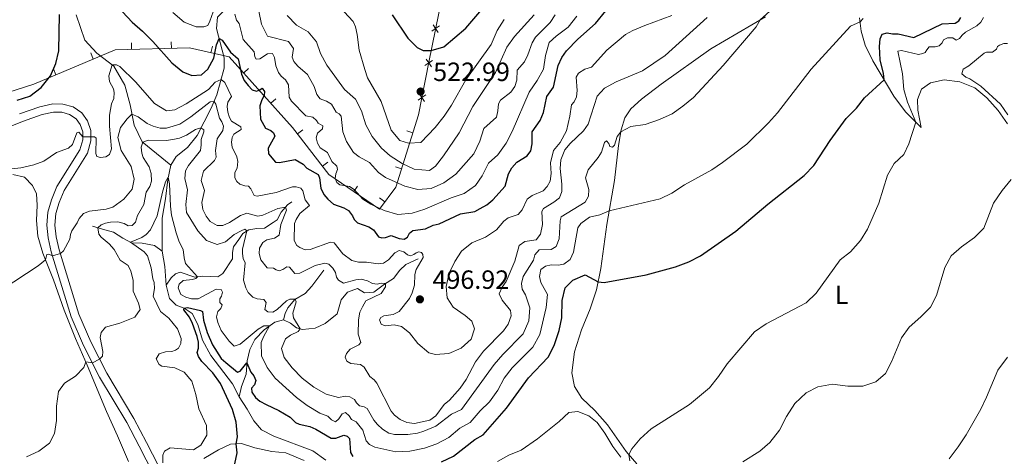
# Model space of a CAD drawing. Units: metres. Extents: x 628215 to 635157, y 4711109 to 4715866.
# Drawn here: x 631069 to 631443, y 4714093 to 4714259 of the extents above; entities that cross this region are included whole.
import ezdxf
from ezdxf.enums import TextEntityAlignment as Align

# ---------------------------------------------------------------- set-up
doc = ezdxf.new("R2010")
doc.units = ezdxf.units.M
doc.header["$MEASUREMENT"] = 0
doc.linetypes.add('DGN Style 3', pattern=[118.30546, 84.5039, -33.80156])
for name, color, linetype, lineweight in [('Level 11', 7, 'Continuous', 0), ('Level 20', 7, 'Continuous', 0), ('Level 21', 7, 'Continuous', 0), ('Level 36', 7, 'Continuous', 0), ('Level 37', 7, 'Continuous', 0), ('Level 4', 7, 'Continuous', 0), ('Level 41', 7, 'Continuous', 0), ('Level 5', 7, 'Continuous', 0), ('Nivel 7', 7, 'Continuous', 0)]:
    doc.layers.add(name, color=color, linetype=linetype, lineweight=lineweight)
doc.styles.add('Style-arial', font='arial.shx', dxfattribs={"bigfont": 'arialbig.shx'})
doc.styles.add('Style-Arial Narrow', font='txt')

# ---------------------------------------------------------------- blocks, each defined once
blk = doc.blocks.new('5PATER')
at = {"layer": 'Nivel 7', "linetype": 'Continuous', "lineweight": 0}
h = blk.add_hatch(color=51, dxfattribs=at)
edge = h.paths.add_edge_path()
edge.add_ellipse((0, 0), major_axis=(-1.1, -1.11), ratio=0.999422, start_angle=0, end_angle=360)

msp = doc.modelspace()

# ---------------------------------------------------------------- linework, layer by layer
at = {"layer": 'Level 11', "color": 142, "linetype": 'DGN Style 3', "lineweight": 13, "extrusion": (1.81311e-05, -0.070149, 0.997537), "elevation": -330207.8, "flags": 128}
msp.add_lwpolyline([(632342.64, 4702415.52), (632342.23, 4702422.65), (632341.13, 4702428.49)], dxfattribs=at)
at = {"layer": 'Level 11', "color": 142, "linetype": 'DGN Style 3', "lineweight": 13}
for points in [[(631126, 4714203.81, 480.1), (631128.11, 4714207.06, 480.25), (631132.35, 4714210.58, 481.57), (631135.99, 4714215.06, 483.59), (631141.39, 4714225.51, 488.7), (631143.56, 4714230.52, 491.37), (631146.26, 4714240.71, 497.71), (631146.29, 4714244.54, 498.3), (631143.44, 4714255.68, 500.88), (631143.76, 4714260.05, 501.74), (631147.42, 4714263.77, 503.79), (631152.41, 4714267.26, 506.02), (631159.06, 4714274.16, 509.9), (631161.38, 4714276.05, 512.04)], [(631126, 4714203.81, 480.1), (631115.14, 4714212.7, 485.09), (631112.04, 4714218.99, 488.2), (631110.64, 4714226.77, 491.49), (631108.5, 4714234.2, 493.66), (631104.39, 4714241.42, 494.84), (631097.97, 4714246.39, 496.31), (631093.38, 4714251.25, 497.6), (631090.03, 4714260.87, 499.12)], [(631122.7, 4714171.2, 477.28), (631122.69, 4714183.65, 479.01), (631123.95, 4714191.05, 479.69), (631124.84, 4714198.41, 479.98), (631126, 4714203.81, 480.1)], [(631124.22, 4714158.26, 476.37), (631126.14, 4714160.95, 476.66), (631127.82, 4714162.59, 476.96), (631129.55, 4714163.14, 477.54), (631135.13, 4714161.3, 479.8), (631138.2, 4714161.66, 480.42), (631140.93, 4714161.54, 481.16), (631143.91, 4714161.35, 481.45), (631145.84, 4714162.6, 481.74), (631149.53, 4714168.23, 482.54), (631149.47, 4714170.6, 482.71), (631149.86, 4714172.82, 483.33), (631151.9, 4714175.6, 483.59), (631153.39, 4714177.9, 484.41), (631155.72, 4714179.3, 485.29), (631158.74, 4714179.75, 485.56), (631161.63, 4714179.94, 486.26), (631164.95, 4714182.08, 486.59), (631166.46, 4714183.09, 487.47), (631167.99, 4714185.94, 488.76), (631170.34, 4714188.72, 490.52), (631171.97, 4714189.83, 491.7)], [(631122.7, 4714171.2, 477.28), (631119.8, 4714173.24, 477.81), (631115.16, 4714174.2, 478.95), (631111.07, 4714174.32, 479.89), (631107.8, 4714176.06, 480.89), (631104.29, 4714178.37, 482.36), (631100.11, 4714179.48, 484), (631096.24, 4714180.66, 486.15)], [(631168.82, 4714145.03, 481.72), (631171.54, 4714143.74, 482.72), (631173.78, 4714141.96, 484.21), (631176.06, 4714141.41, 485.45), (631180.86, 4714141.84, 486.42), (631184.66, 4714143.64, 487.09), (631189.28, 4714147.34, 487.56), (631190.75, 4714152.65, 487.82), (631193.17, 4714155.5, 488.12), (631197, 4714156.95, 488.59), (631199.68, 4714155.26, 488.91), (631203.13, 4714155.57, 489.23), (631207.21, 4714158.64, 489.97), (631210.63, 4714160.72, 490.2), (631213.05, 4714163.98, 491), (631215.29, 4714166.03, 491.58), (631220.07, 4714168.27, 493.73)], [(631168.82, 4714145.03, 481.72), (631169.42, 4714147.44, 482.87), (631170.52, 4714149.59, 483.92), (631173.12, 4714152.78, 484.98), (631177.07, 4714155.05, 485.77), (631179.56, 4714157.79, 486.18), (631184.13, 4714163.93, 488.77)], [(631152.04, 4714115.82, 472.94), (631149.44, 4714120.68, 473.32), (631141.22, 4714131.48, 473.7), (631138.02, 4714137.32, 474.02), (631136.24, 4714143.26, 474.26), (631134.16, 4714147.44, 474.55), (631131.16, 4714149.42, 474.99), (631128, 4714150.66, 475.52), (631125.56, 4714153.1, 475.96), (631124.22, 4714158.26, 476.37)], [(631152.04, 4714115.82, 472.94), (631152.84, 4714119.78, 473.32), (631154.64, 4714124.4, 473.79), (631155.02, 4714129.42, 475.2), (631156.1, 4714133.82, 476.84), (631157.96, 4714137.62, 477.93), (631161.5, 4714141.22, 479.22), (631165.5, 4714144.16, 480.72), (631168.82, 4714145.03, 481.72)], [(631184.91, 4714091.74, 470.41), (631180.04, 4714095.3, 470.7), (631165.2, 4714100.9, 471.38), (631160.44, 4714103.26, 471.59), (631157.56, 4714106.72, 472.03), (631155.1, 4714111.08, 472.29), (631152.04, 4714115.82, 472.94)]]:
    msp.add_polyline3d(points, dxfattribs=at)
at = {"layer": 'Level 20', "color": 7, "linetype": 'Continuous', "lineweight": 0}
for p, q in [((631111.05, 4714250.34, 497.8), (631111.11, 4714247.84, 497.8)), ((631126.19, 4714250.7, 501.11), (631126.25, 4714248.2, 501.11)), ((631141.81, 4714248.97, 501.21), (631141.26, 4714246.53, 501.21)), ((631095.57, 4714246.45, 497.52), (631096.54, 4714244.15, 497.52)), ((631081.39, 4714240.47, 499.36), (631082.36, 4714238.16, 499.36)), ((631155.59, 4714240.51, 500.61), (631153.73, 4714238.84, 500.61)), ((631165.92, 4714229, 501.76), (631164.05, 4714227.33, 501.76)), ((631176.19, 4714217.2, 502.72), (631174.2, 4714215.67, 502.72)), ((631215.66, 4714216.84, 518.16), (631218.04, 4714216.09, 518.16)), ((631185.64, 4714204.92, 502.94), (631183.66, 4714203.39, 502.94)), ((631211.36, 4714203.17, 512.25), (631213.74, 4714202.42, 512.25)), ((631196.99, 4714195.86, 503.9), (631195.58, 4714193.79, 503.9)), ((631205.37, 4714191.35, 506.26), (631207.37, 4714189.85, 506.26))]:
    msp.add_line(p, q, dxfattribs=at)
at = {"layer": 'Level 20', "color": 7, "linetype": 'Continuous', "lineweight": 0, "flags": 128}
for points, elevation in [([(631228.12, 4714256.7), (631226.66, 4714255.72), (631225.21, 4714254.75)], 526.49), ([(631225.69, 4714257.18), (631226.66, 4714255.72), (631227.64, 4714254.27)], 526.49), ([(631223.09, 4714244.1), (631224.06, 4714242.65), (631225.04, 4714241.2)], 524.36), ([(631225.52, 4714243.63), (631224.06, 4714242.65), (631222.61, 4714241.67)], 524.36), ([(631222.93, 4714230.48), (631221.48, 4714229.5), (631220.03, 4714228.53)], 522.7), ([(631220.51, 4714230.96), (631221.48, 4714229.5), (631222.46, 4714228.05)], 522.7)]:
    msp.add_lwpolyline(points, dxfattribs=dict(at, elevation=elevation))
at = {"layer": 'Level 20', "color": 7, "linetype": 'Continuous', "lineweight": 0}
for points in [[(631220.19, 4714222.93, 521.11), (631211.54, 4714195.41, 509.22), (631205.35, 4714187.16, 504.83), (631186.09, 4714200.23, 502.99), (631172.33, 4714218.11, 502.68), (631148.26, 4714244.94, 500), (631133.13, 4714248.37, 502.62), (631104.92, 4714247.69, 496.44), (631073.97, 4714234.62, 500.44), (631022.39, 4714218.12, 506.57), (630999.69, 4714213.3, 506.78), (630966.67, 4714214.68, 510.69), (630936.41, 4714219.5, 508.46), (630910.27, 4714228.44, 506.36), (630882.07, 4714253.2, 508.56), (630863.5, 4714275.2, 510.85), (630844.93, 4714302.02, 516.39), (630825.67, 4714336.42, 519.68), (630812.6, 4714369.44, 519.8), (630807.1, 4714394.88, 522.54), (630807.27, 4714413.99, 525)], [(631220.19, 4714222.93, 521.87), (631224.13, 4714242.99, 524.4), (631227.83, 4714261.58, 527.45), (631229.33, 4714269.06, 528.98), (631230.37, 4714275.5, 531.32), (631231.04, 4714280.57, 531.94), (631231.3, 4714287.86, 535.08), (631231.69, 4714296.35, 539.9), (631231.18, 4714305.55, 542.89)]]:
    msp.add_polyline3d(points, dxfattribs=at)
at = {"layer": 'Level 21', "color": 7, "linetype": 'DGN Style 3', "lineweight": 0}
msp.add_polyline3d([(631130.17, 4714072.36, 479.3), (631116.74, 4714098.48, 481.06), (631111.96, 4714107.58, 481.94), (631101.68, 4714124.76, 484.2), (631095.6, 4714136.64, 485.99), (631091.02, 4714147.24, 487.54), (631083.58, 4714171.68, 490.16), (631082.42, 4714176.64, 490.69), (631082, 4714181.08, 491.13), (631082.37, 4714185.4, 491.57), (631083.55, 4714189.68, 492.07), (631085.48, 4714194.25, 492.62), (631094.35, 4714208.4, 494.35), (631095.66, 4714213.1, 494.91), (631095.6, 4714216.98, 495.15), (631094.34, 4714220.67, 495.53), (631092.18, 4714223.69, 495.79), (631088.86, 4714225.94, 496.15), (631085.03, 4714227.05, 496.47), (631081.16, 4714227.06, 496.79), (631076.29, 4714226, 497.19), (631068.56, 4714223.28, 497.79)], dxfattribs=at)
at = {"layer": 'Level 21', "color": 7, "linetype": 'Continuous', "lineweight": 0}
msp.add_polyline3d([(631058.05, 4714215.73, 498.82), (631069.64, 4714220.4, 497.79), (631077.13, 4714223.04, 497.19), (631081.49, 4714223.98, 496.79), (631084.59, 4714223.97, 496.47), (631087.53, 4714223.12, 496.15), (631090, 4714221.45, 495.79), (631091.57, 4714219.25, 495.53), (631092.54, 4714216.45, 495.15), (631092.58, 4714213.49, 494.91), (631091.51, 4714209.66, 494.35), (631082.75, 4714195.67, 492.62), (631080.64, 4714190.7, 492.07), (631079.34, 4714185.96, 491.57), (631078.92, 4714181.06, 491.13), (631079.39, 4714176.16, 490.69), (631080.6, 4714170.88, 490.16), (631088.14, 4714146.18, 487.54), (631092.84, 4714135.34, 485.99), (631098.98, 4714123.28, 484.2), (631109.27, 4714106.06, 481.94), (631114.01, 4714097.06, 481.06), (631127.46, 4714070.88, 479.3)], dxfattribs=at)
at = {"layer": 'Level 36', "color": 92, "linetype": 'Continuous', "lineweight": 0}
for points in [[(631303.12, 4714090.31, 469.58), (631299.12, 4714095.06, 470.14), (631292.04, 4714105.18, 470.9), (631287.16, 4714110.58, 471.11), (631282.24, 4714115.31, 471.23), (631279.46, 4714119.68, 471.23), (631278.48, 4714124.93, 471.34), (631279.48, 4714132.93, 471.87), (631282.07, 4714141.22, 472.52), (631285.34, 4714149.24, 473.4), (631287.76, 4714156.46, 474.46), (631289.46, 4714164.55, 475.92), (631291.77, 4714181.33, 479.12), (631294.68, 4714197.94, 481.97), (631296.1, 4714211.31, 484.2), (631297.21, 4714217.24, 485.11), (631298.63, 4714221.85, 485.58), (631300.79, 4714225.24, 485.99), (631304.86, 4714228.95, 486.26), (631312.33, 4714234.59, 486.32), (631331.31, 4714248.07, 486.14), (631352.02, 4714260.22, 484.88)], [(631387.8, 4714259.82, 480.27), (631388.33, 4714254.73, 479.39), (631389.94, 4714249.45, 478.33), (631392.78, 4714243.5, 477.04), (631400.78, 4714229.99, 473.25), (631405.22, 4714224.04, 471.2), (631411.21, 4714218.1, 469.35), (631409.91, 4714224.66, 468.67), (631409.84, 4714228.82, 468.23), (631411.37, 4714232.72, 467.76), (631414.72, 4714235.1, 467.32), (631419.91, 4714236.19, 466.82), (631425.85, 4714235.51, 466.29), (631431.57, 4714233.21, 465.88), (631436.18, 4714229.46, 465.71), (631440.44, 4714224.62, 465.53), (631443.98, 4714219.53, 465.53)], [(631109.97, 4714091.22, 483.04), (631105.82, 4714100.92, 483.36), (631101.56, 4714110.28, 483.13), (631094.22, 4714127.84, 484.8), (631089.82, 4714138.02, 486.48), (631085.48, 4714148.74, 487.68), (631081.44, 4714160.26, 489.03), (631077.43, 4714170.4, 490.32), (631075.47, 4714176.86, 490.94), (631075, 4714182.74, 491.44), (631075.18, 4714188.68, 492.14), (631074.93, 4714192.86, 492.73), (631073.49, 4714196.14, 493.35), (631070.41, 4714199.24, 494.05), (631066, 4714200.22, 494.37)], [(631138.53, 4714092.34, 476.39), (631144.12, 4714095.64, 475.65), (631148.69, 4714097.86, 475.18), (631152.91, 4714098.06, 474.83), (631157.92, 4714096.44, 474.25), (631164.42, 4714095.02, 473.69), (631169.76, 4714094.46, 473.28), (631176.67, 4714091.66, 472.78)]]:
    msp.add_polyline3d(points, dxfattribs=at)
at = {"layer": 'Level 4', "color": 30, "linetype": 'Continuous', "lineweight": 30, "flags": 128}
for points, elevation in [([(631210.12, 4714260.96), (631216.13, 4714252.11), (631219.69, 4714248.57), (631221.91, 4714247.43), (631224.92, 4714247.4), (631229.75, 4714248.72), (631238.09, 4714255.89), (631244.17, 4714263.01)], 525), ([(631067.66, 4714228.48), (631072.42, 4714229.99), (631076.75, 4714233.3), (631080.27, 4714237.76), (631082.38, 4714242.4), (631083.41, 4714247.29), (631083.76, 4714261.02)], 500), ([(631107.63, 4714262.07), (631111.28, 4714258.13), (631115.27, 4714254.67), (631119.15, 4714250.75), (631126.36, 4714242.68), (631130.64, 4714239.29), (631134.01, 4714237.88), (631137.67, 4714238.16), (631140.13, 4714240.27), (631142.32, 4714244.46), (631143.33, 4714249.57), (631144.41, 4714251.88), (631145.53, 4714251.26), (631148.67, 4714246.69), (631151.66, 4714244.22), (631152.86, 4714238.36), (631153.9, 4714235.97), (631155.41, 4714234.11)], 500), ([(631155.41, 4714234.11), (631156.98, 4714232.45), (631158.62, 4714231.97), (631159.82, 4714232.4), (631160.75, 4714233.02), (631161.59, 4714231.81), (631161.49, 4714230.26), (631160.63, 4714228.69), (631159.9, 4714226.35), (631160.08, 4714221.35), (631162.01, 4714217.89), (631164.07, 4714217), (631165.1, 4714216.08), (631165.59, 4714214.85), (631163.01, 4714210.24), (631163.14, 4714208.14), (631165.84, 4714205), (631167.33, 4714204.8), (631173.31, 4714205.95), (631176.34, 4714204.25), (631177.7, 4714202.7), (631181.97, 4714200.3), (631182.5, 4714199.02), (631183.05, 4714195.1), (631184.21, 4714192.73), (631185.75, 4714190.95), (631187.84, 4714189.03), (631191.74, 4714187.65), (631193.6, 4714186.62), (631195.13, 4714184.6), (631195.76, 4714183.16), (631196.92, 4714181.91), (631201.31, 4714180.42), (631203.11, 4714179.22), (631204.92, 4714176.62), (631206.26, 4714176.21), (631207.65, 4714176.35), (631209.76, 4714177.04), (631212.82, 4714175.91), (631214.69, 4714175.67), (631216.03, 4714176.41), (631216.79, 4714178.04), (631218.04, 4714178.94), (631222.78, 4714179.67), (631225.74, 4714181.08), (631228.07, 4714181.49), (631236.09, 4714185.28), (631241.5, 4714186.27), (631243.63, 4714187.3), (631246.12, 4714188.7), (631248.42, 4714190.69), (631253.15, 4714195.82), (631254.37, 4714200.5), (631255.61, 4714202.83), (631257.49, 4714205.01), (631261.51, 4714207.34), (631262.8, 4714209.21), (631263.3, 4714211.94), (631263.38, 4714216.43), (631266.39, 4714220.73), (631267.67, 4714223.79), (631268.98, 4714229.85), (631271.48, 4714233.4), (631273.24, 4714241.74), (631274.66, 4714244.73), (631276.37, 4714247.27), (631280.69, 4714251.63), (631287.44, 4714257.62), (631291.36, 4714262.44)], 500), ([(631278.82, 4714160.1), (631283.44, 4714162.19), (631288.39, 4714159.45), (631290.69, 4714159.21), (631306.68, 4714162.18), (631317.85, 4714165.23), (631322.86, 4714167.08), (631327.33, 4714169.33), (631340.69, 4714178.77), (631352.92, 4714189), (631366.73, 4714199.85), (631370.43, 4714203.72), (631376.65, 4714213.24), (631382.72, 4714221.54), (631386.56, 4714225.52), (631389.67, 4714229.43), (631397.09, 4714236.23), (631396.9, 4714238.69), (631395.59, 4714243.89), (631395.35, 4714248.88), (631395.54, 4714251.82), (631396.35, 4714253.64), (631398.2, 4714254.15), (631400.26, 4714253.74), (631402.42, 4714253.77), (631408.46, 4714252.27), (631419.18, 4714257.52), (631424.1, 4714257.79), (631425.55, 4714258.6), (631426.28, 4714259.98)], 475), ([(631228.93, 4714091.16), (631233.48, 4714093.23), (631241.54, 4714099.57), (631244.72, 4714101.3), (631253.56, 4714111.51), (631261.92, 4714122.96), (631269.38, 4714130.84), (631271.76, 4714135.25), (631273.59, 4714140.95), (631274.57, 4714145.85), (631274.7, 4714152.35), (631275.88, 4714157.19), (631278.82, 4714160.1)], 475), ([(631149.25, 4714085), (631151.28, 4714094.54), (631150.86, 4714097.96), (631151.36, 4714100.58), (631150.84, 4714106.14), (631149.44, 4714110.94), (631144.94, 4714120.84), (631141.98, 4714124.86), (631137.8, 4714129.28), (631136.52, 4714131.18), (631136.04, 4714132.6), (631136.56, 4714134.32), (631136.56, 4714136.52), (631136.02, 4714138.72), (631134.3, 4714143.68), (631133.16, 4714146.12), (631130.98, 4714148.86), (631131.1, 4714149.44), (631132.38, 4714149.7), (631137.32, 4714148.59), (631138.06, 4714148.17), (631138.44, 4714144.98), (631139.82, 4714140.18), (631141.92, 4714135.52), (631145.12, 4714130.42), (631146.94, 4714128.8), (631151.36, 4714125.2), (631152.38, 4714125.58), (631154.96, 4714128.72), (631156.48, 4714125.2), (631157.62, 4714123.72), (631158.38, 4714122.02), (631157.86, 4714120.3), (631156.74, 4714119.04), (631156.76, 4714117.62), (631158.26, 4714115.56), (631159.84, 4714114.2), (631162.24, 4714112.82), (631167.1, 4714110.62), (631171.38, 4714108.06), (631173.38, 4714106.1), (631174.74, 4714105.42), (631178.86, 4714104.52), (631181.1, 4714103.54), (631186.98, 4714100.08), (631188.8, 4714100.08), (631191.74, 4714101.24), (631193.06, 4714100.84), (631193.94, 4714099.94), (631194.37, 4714094.6), (631195.15, 4714093.16)], 475)]:
    msp.add_lwpolyline(points, dxfattribs=dict(at, elevation=elevation))
at = {"layer": 'Level 5', "color": 30, "linetype": 'Continuous', "lineweight": 0, "flags": 128}
for points, elevation in [([(631180.38, 4714119.44), (631185.02, 4714116.81), (631189.76, 4714115.57), (631192.42, 4714116.03), (631194.1, 4714115.85), (631195.88, 4714114.77), (631196.62, 4714113.51), (631197.7, 4714112.41), (631199.56, 4714111.96), (631200.66, 4714111.33), (631203.18, 4714106.9), (631204.52, 4714105.23), (631206.5, 4714103.46), (631208.92, 4714102.05), (631211.06, 4714101.49), (631216.12, 4714101.48), (631219.74, 4714101.97), (631222.12, 4714102.79), (631226.76, 4714104.67), (631232.64, 4714109.2), (631236.48, 4714111.03), (631248.92, 4714128.11), (631252.14, 4714131.93), (631259.9, 4714139.71), (631262.04, 4714144.67), (631262.44, 4714149.67), (631260.83, 4714154.57), (631259.59, 4714156.7), (631259.25, 4714158.87), (631259.89, 4714161.55), (631263.88, 4714167.66), (631264.38, 4714169.74), (631266.07, 4714171.61), (631270.51, 4714171.76), (631272.52, 4714172.88), (631273.67, 4714175.83), (631273.97, 4714182.71), (631274.4, 4714184.22), (631283.52, 4714189.74), (631284.76, 4714192.06), (631284.91, 4714194.54), (631283.56, 4714199.03), (631284.6, 4714202.01), (631288.47, 4714206.74), (631289.71, 4714208.75), (631290.88, 4714212.45), (631291.54, 4714213.06), (631292.48, 4714212.04), (631292.87, 4714210.87), (631293.87, 4714210.68), (631294.67, 4714211.42), (631295.61, 4714214.74), (631297.08, 4714216.52), (631300.9, 4714218.48), (631306.31, 4714219.32), (631311.7, 4714221.2), (631316.51, 4714223.36), (631320.64, 4714226.17), (631324.71, 4714229.53), (631335.96, 4714241.68), (631348.46, 4714256.41), (631350.05, 4714259.06), (631356.11, 4714264.44)], 485), ([(631190.28, 4714263.87), (631195.31, 4714258.39), (631196.22, 4714256.43), (631196.89, 4714253.41), (631197.55, 4714247.54), (631199.72, 4714240.1), (631200.82, 4714236.98), (631205.96, 4714227.96), (631209.79, 4714217.06), (631213.07, 4714213.16), (631216.33, 4714212.14), (631221.1, 4714212.41), (631226.46, 4714218.13), (631229.9, 4714222.46), (631232.69, 4714226.61), (631238.13, 4714236.23), (631247.8, 4714249.62), (631250.01, 4714254.92), (631252.65, 4714259.16)], 520), ([(631126.84, 4714261.77), (631131.04, 4714258.13), (631135.7, 4714256.32), (631138.6, 4714256.34), (631140.04, 4714256.94), (631140.9, 4714258.5), (631142.13, 4714262.07)], 505), ([(631150.35, 4714261.14), (631150.95, 4714258.95), (631151.95, 4714257.58), (631153.47, 4714251.62), (631157.67, 4714246.83), (631158, 4714245.03), (631158.52, 4714244.06), (631159.8, 4714244.17), (631162.72, 4714246.08), (631164.67, 4714246.28), (631165.39, 4714244.71), (631165.93, 4714241.55), (631166.93, 4714239.08), (631168, 4714237.67), (631169.55, 4714236.29), (631170.76, 4714234.39), (631170.99, 4714229.68), (631171.86, 4714228.08), (631177.38, 4714222.56), (631180.02, 4714222.01), (631181.34, 4714220.81), (631182.03, 4714219.82), (631183.74, 4714218.72), (631183.66, 4714217.61), (631181.77, 4714215.93), (631181.29, 4714214.19), (631181.74, 4714212.21), (631182.74, 4714210.46), (631185.59, 4714208.59), (631187.28, 4714205.27), (631189.13, 4714203.46), (631189.32, 4714202.11), (631188.71, 4714200.5), (631188.48, 4714198.71), (631189.18, 4714197.26), (631190.28, 4714196.28), (631193.96, 4714195.72), (631195.7, 4714194.58), (631199.02, 4714190.84), (631202.07, 4714189.03), (631207.11, 4714186.61), (631212.26, 4714185.11), (631217.76, 4714185.54), (631222.52, 4714187.07), (631232.57, 4714191.44), (631237.45, 4714193.06), (631241.85, 4714196.04), (631244.35, 4714199.75), (631246.75, 4714204.52), (631250.27, 4714207.72), (631253.43, 4714212.15), (631255.76, 4714216.57), (631262.27, 4714231.5), (631265.28, 4714235.98)], 505), ([(631159.42, 4714262.38), (631160.48, 4714257.36), (631162.77, 4714252.86), (631170.79, 4714250.76), (631172.63, 4714248.16), (631172.08, 4714244.88), (631172.73, 4714243.24), (631174.3, 4714241.42), (631178.02, 4714238.25), (631180.52, 4714233.68), (631181.48, 4714230.71), (631182.73, 4714229.08), (631185.15, 4714228.18), (631187.11, 4714226.95), (631188.89, 4714223.92), (631189.97, 4714223.33), (631190.81, 4714222.46), (631191.34, 4714216.53), (631192.77, 4714212.78), (631195.41, 4714208.69), (631197.66, 4714206.96), (631201.5, 4714204.82), (631204.89, 4714201.01), (631207.63, 4714199.08), (631214.99, 4714195.87), (631219.92, 4714194.54), (631224.91, 4714194.89), (631229.84, 4714197.06), (631234.38, 4714200.4), (631241.2, 4714208.08), (631243.43, 4714212.98), (631245.01, 4714217.74), (631249.78, 4714222.07), (631250.36, 4714224.43), (631250.58, 4714227.15), (631251.27, 4714228.57), (631255.19, 4714231.59), (631256.77, 4714233.66), (631257.49, 4714236.08), (631257.67, 4714239.95), (631260.45, 4714243.04), (631261.75, 4714245.73), (631263.31, 4714250.3), (631264.64, 4714252.49), (631270.15, 4714258.01), (631272.1, 4714260.99)], 510), ([(631170.2, 4714260.65), (631173.74, 4714257.01), (631178.16, 4714254.48), (631181.4, 4714250.68), (631182.91, 4714246.18), (631185.31, 4714241.79), (631191.99, 4714232.53), (631196.16, 4714228.84), (631198.45, 4714224.4), (631200.17, 4714219.08), (631202.55, 4714214.69), (631206.06, 4714210.26), (631209.34, 4714207.33), (631213.99, 4714204.48), (631218.49, 4714202.3), (631224.32, 4714201.79), (631226.56, 4714203.44), (631229.69, 4714207.34), (631235.67, 4714216.13), (631240.82, 4714226.05), (631249.46, 4714238.99), (631253.7, 4714248.62), (631256.62, 4714252.69), (631264.14, 4714260.88)], 515), ([(631200.28, 4714099.14), (631201.5, 4714097.7), (631203.5, 4714096.62), (631211.54, 4714094.89), (631216.8, 4714095.19), (631222.4, 4714096.29), (631227.14, 4714097.88), (631231.74, 4714100.37), (631235.82, 4714103.89), (631239.74, 4714106.08), (631243.54, 4714110.5), (631247.16, 4714113.94), (631250.3, 4714118.35), (631252.76, 4714122.85), (631255.74, 4714126.87), (631263.56, 4714134.69), (631266.26, 4714139.43), (631268.68, 4714149.75), (631269.21, 4714154.73), (631266.63, 4714159.19), (631266.1, 4714161.55), (631266.64, 4714164.13), (631268.43, 4714165.5), (631270.58, 4714165.91), (631273.29, 4714165.76), (631275.43, 4714166.15), (631277.8, 4714167.94), (631279.03, 4714170.72), (631280.73, 4714179.96), (631281.86, 4714181.67), (631285.15, 4714184.01), (631289.05, 4714184.92), (631292.67, 4714186.46), (631311.99, 4714190.98), (631316.49, 4714193.15), (631321.18, 4714196.29), (631331.58, 4714202.1), (631335.74, 4714204.88), (631344.91, 4714211.81), (631353.13, 4714219.84), (631356.63, 4714223.75), (631369.37, 4714240.29), (631384.33, 4714256.57), (631387.96, 4714258.26), (631389.2, 4714259.52)], 480), ([(631231.82, 4714162.74), (631234, 4714167.27), (631236.53, 4714171.18), (631240.41, 4714174.34), (631245.59, 4714176.45), (631249.79, 4714179.26), (631252.55, 4714182.53), (631254.26, 4714183.76), (631258.05, 4714185.06), (631259.58, 4714186.89), (631261.41, 4714190.87), (631263.33, 4714192.25), (631267.53, 4714194.05), (631269.11, 4714195.67), (631270.15, 4714197.75), (631270.63, 4714200.6), (631270.28, 4714204.69), (631271.45, 4714209.35), (631273.97, 4714212.42), (631276.35, 4714216.82), (631277.72, 4714222.46), (631278.27, 4714226.71), (631279.34, 4714227.88), (631280.23, 4714229.73), (631280.42, 4714232.23), (631280.04, 4714237.21), (631280.95, 4714238.73), (631283.42, 4714240.33), (631285.89, 4714240.99), (631291.74, 4714247.55), (631298.85, 4714253.47), (631301.55, 4714255.03), (631306.17, 4714256.94), (631316.44, 4714260.65)], 495), ([(631241.86, 4714129.08), (631244.8, 4714133.12), (631252.46, 4714140.86), (631254.19, 4714143.37), (631255.34, 4714146.62), (631255.16, 4714148.65), (631251.9, 4714152.54), (631250.77, 4714154.97), (631251.9, 4714157.51), (631253.52, 4714159.64), (631256.77, 4714167.28), (631258.41, 4714173.28), (631260.52, 4714174.75), (631264.84, 4714175.42), (631266.57, 4714177.66), (631267.3, 4714181.32), (631267.05, 4714186.18), (631267.67, 4714187.38), (631271.63, 4714189.71), (631273.69, 4714191.44), (631274.61, 4714193.77), (631274.68, 4714196.62), (631274, 4714202.51), (631274.23, 4714205.86), (631275.82, 4714209.7), (631277.75, 4714212.03), (631282.86, 4714216.92), (631284.59, 4714219.35), (631288.02, 4714230.08), (631290.83, 4714233.12), (631295.24, 4714235.47), (631305.22, 4714239.66), (631313.85, 4714245.48), (631329.87, 4714259.89)], 490), ([(631265.28, 4714235.98), (631267.7, 4714240.35), (631268.41, 4714245.44), (631269.76, 4714250.37), (631272.41, 4714252.89), (631277.05, 4714256.22), (631280.34, 4714260.48)], 505), ([(631308.56, 4714103.68), (631323.08, 4714112.85), (631330.74, 4714119.27), (631334.2, 4714123.5), (631337.48, 4714128.32), (631347.83, 4714140.55), (631352.23, 4714143.52), (631367.47, 4714151.57), (631371.29, 4714155.22), (631380.37, 4714167.8), (631384.27, 4714170.93), (631388.14, 4714175.22), (631390.73, 4714179.5), (631395.05, 4714189.37), (631398.41, 4714199.99), (631400.91, 4714204.42), (631404.59, 4714207.81), (631406.52, 4714211.98), (631409.11, 4714220.19), (631406.05, 4714227.8), (631404.61, 4714232.6), (631404.11, 4714238.5), (631402.37, 4714247.19), (631403.74, 4714247.33), (631410.19, 4714245.8), (631411.78, 4714246.2), (631412.75, 4714246.63), (631413.28, 4714247.63), (631414.2, 4714248.78), (631416.53, 4714248.76), (631418.07, 4714249.16), (631419.14, 4714250.34), (631419.67, 4714251.44), (631421.14, 4714252.18), (631423.26, 4714252.14), (631424.52, 4714251.31), (631425.69, 4714251.88), (631426.78, 4714253.27), (631428.06, 4714254.32), (631432.36, 4714256.7), (631433.82, 4714258.19), (631434.85, 4714259.92)], 470), ([(631444.12, 4714222.92), (631441.27, 4714226.98), (631433.92, 4714233.85), (631429.72, 4714236.56), (631428.1, 4714237.25), (631426.63, 4714238.49), (631427.15, 4714240.34), (631429.25, 4714241.5), (631435.18, 4714246.39), (631436.06, 4714246.74), (631438.24, 4714246.77), (631439.8, 4714247.89), (631440.18, 4714248.91), (631440.94, 4714249.47), (631442.57, 4714250), (631444.01, 4714250.04)], 465), ([(631102.66, 4714235.58), (631102.46, 4714237.76), (631103.69, 4714241.96), (631105.4, 4714241.89), (631106.65, 4714241.29), (631112.61, 4714235.45), (631119.83, 4714227.28), (631124.44, 4714224.52), (631127.55, 4714224.87), (631131.82, 4714227.14), (631140.4, 4714232.6), (631142.91, 4714235.29), (631145.11, 4714236.35), (631146.53, 4714235.27), (631149.08, 4714229.9), (631147.71, 4714227.77), (631147.4, 4714226.09), (631147.71, 4714223.9), (631148.38, 4714221.92), (631149.04, 4714220.58), (631152.58, 4714218.42), (631152.7, 4714217.39), (631149.95, 4714215.63), (631149.35, 4714214.31), (631149.08, 4714212.59), (631149.34, 4714210.68), (631151.13, 4714206.93), (631151.44, 4714205.24), (631151.27, 4714202.67), (631150.41, 4714201.02), (631150.32, 4714198.99), (631151.15, 4714197.65), (631152.27, 4714196.59), (631154.11, 4714195.91), (631155.59, 4714195.8), (631156.43, 4714194.78), (631157.64, 4714192.23), (631158.83, 4714192), (631166.12, 4714193.44), (631172.21, 4714195.53), (631173.64, 4714195.57), (631175.41, 4714195.05), (631176.2, 4714194.01), (631177.02, 4714190.7), (631178.71, 4714188.47), (631175.1, 4714185.39), (631173.69, 4714183.22), (631173.03, 4714181.63), (631172.95, 4714175.23), (631173.92, 4714173.32), (631175.02, 4714172.48), (631177.09, 4714171.65), (631178.93, 4714171.83), (631186.77, 4714174.6), (631188.15, 4714174.25), (631191.45, 4714170.11), (631194.85, 4714167.63), (631197.34, 4714166.96), (631200.41, 4714166.97), (631204.83, 4714166.36), (631206.86, 4714166.62), (631208.76, 4714167.84), (631211.14, 4714170.49), (631212.78, 4714171.34), (631214.57, 4714170.88), (631215.96, 4714169.72), (631217.17, 4714169.35), (631218.42, 4714169.89), (631219.22, 4714170.56), (631220.32, 4714170.83), (631221.26, 4714170.6), (631221.75, 4714169.83), (631221.88, 4714168.69), (631219.3, 4714164.21), (631218.73, 4714162.23), (631218.59, 4714158.23), (631217.77, 4714155.36), (631216.7, 4714153.18), (631212.76, 4714148.17), (631210.48, 4714147.08), (631206.92, 4714146.63), (631205.82, 4714145.99), (631205.36, 4714145.03), (631206, 4714143.36), (631207.5, 4714142.82), (631210.94, 4714143.11), (631213.64, 4714142.57), (631216.68, 4714140.12), (631219.94, 4714136.05), (631224.14, 4714132.48), (631226.66, 4714131.88), (631231.64, 4714132.21), (631236.38, 4714134.23), (631240.16, 4714137.74), (631241.46, 4714141.61), (631240.48, 4714144.56), (631237.89, 4714146.74), (631233.29, 4714149.84), (631231.03, 4714153.37), (631230.72, 4714157.71), (631231.82, 4714162.74)], 495), ([(631063.32, 4714202.16), (631069.04, 4714202.86), (631073.93, 4714203.96), (631077.83, 4714205.39), (631082.61, 4714208.66), (631087.09, 4714210.26), (631088.61, 4714211.69), (631090.32, 4714216.12), (631091.03, 4714216.32), (631092.57, 4714214.6), (631097.08, 4714214.56), (631097.68, 4714214.06), (631097.52, 4714208.29), (631097.97, 4714207.17), (631099.32, 4714206.76), (631101.27, 4714206.96), (631102.76, 4714207.87), (631103.43, 4714210.04), (631102.71, 4714218.6), (631102.76, 4714222.81), (631103.52, 4714227.07), (631104.31, 4714229.18), (631104.53, 4714231.41), (631104.27, 4714232.85), (631102.66, 4714235.58)], 495), ([(631106.88, 4714218.16), (631109.42, 4714221.41), (631111.27, 4714223.25), (631113.62, 4714222.19), (631117.06, 4714219.64), (631119.35, 4714218.6), (631122, 4714217.86), (631124.38, 4714217.9), (631129.51, 4714219.37), (631133.66, 4714222.16), (631141.02, 4714227.83), (631142.45, 4714227.95), (631143.16, 4714226.98), (631144.48, 4714221.65), (631145.41, 4714220.24), (631146.04, 4714218.69), (631145.76, 4714216.97), (631143.65, 4714213.88), (631143.07, 4714209.36), (631143.2, 4714206.9), (631142.62, 4714205.59), (631138.5, 4714201.5), (631137.62, 4714197.94), (631138.8, 4714194.23), (631137.79, 4714189.67), (631138.24, 4714186.93), (631139.41, 4714184.38), (631140.99, 4714182.36), (631143.66, 4714180.91), (631145.84, 4714180.86), (631148.3, 4714181.99), (631152.49, 4714184.65), (631154.88, 4714185.61), (631159.05, 4714184.49), (631160.94, 4714184.88), (631166.74, 4714187.38), (631169.65, 4714187.9), (631169.96, 4714186.78), (631167.87, 4714181.33), (631167.24, 4714177.26), (631165.38, 4714176.14), (631162.56, 4714175.48), (631160.94, 4714174.49), (631159.68, 4714172.33), (631159.56, 4714170.24), (631160.2, 4714167.81), (631162.69, 4714164.86), (631165.08, 4714164.73), (631166.1, 4714164.07), (631167.26, 4714163.69), (631168.64, 4714164.2), (631170.09, 4714165.22), (631171.14, 4714165.02), (631173.17, 4714162.68), (631175, 4714162.75), (631180.89, 4714165.7), (631184.59, 4714166.61), (631186.07, 4714166.14), (631187.59, 4714164.74), (631188.56, 4714163.04), (631188.96, 4714161.25), (631189.79, 4714160.08), (631191.67, 4714159), (631196.38, 4714160.29), (631198.41, 4714160.48), (631200.82, 4714159.93), (631202.68, 4714158.89), (631204.45, 4714158.6), (631205.99, 4714158.98), (631207.66, 4714158.91), (631207.66, 4714157.54), (631205.93, 4714155.01), (631200.14, 4714152.21), (631198.82, 4714149.97), (631197.82, 4714147.95), (631197.36, 4714144.99), (631197.24, 4714139.63), (631198.2, 4714136.41), (631197.46, 4714135.52), (631194.16, 4714133.91), (631192.78, 4714132.23), (631192.24, 4714130.89), (631192.9, 4714129.3), (631194.42, 4714128.4), (631198.08, 4714128.03), (631199.56, 4714127.04), (631201.62, 4714123.47), (631203.3, 4714122.23), (631204.32, 4714120.95), (631209.8, 4714110.31), (631211, 4714108.77), (631213.16, 4714107.23), (631215.66, 4714106.03), (631218.58, 4714105.64), (631224.4, 4714106.94), (631226.8, 4714108.63), (631229.86, 4714112.84), (631231.92, 4714114.49), (631236.02, 4714119.14), (631238.22, 4714122.33), (631241.86, 4714129.08)], 490), ([(631061.9, 4714156.54), (631075.61, 4714165.54), (631078.42, 4714167.88), (631078.96, 4714169.86), (631079.67, 4714170), (631081.06, 4714169.38), (631084.04, 4714170.2), (631085.28, 4714171.28), (631087.67, 4714175.7), (631087.85, 4714177.42), (631088.35, 4714178.84), (631090.48, 4714181.88), (631091.18, 4714183.61), (631092.83, 4714185.4), (631095.12, 4714186.36), (631101.41, 4714187.08), (631103.93, 4714187.89), (631108.17, 4714190.91), (631111.4, 4714194.7), (631112.05, 4714198.49), (631110.91, 4714203.36), (631107.21, 4714209.42), (631105.93, 4714214.38), (631106.88, 4714218.16)], 490), ([(631083.4, 4714117.84), (631085.64, 4714120.94), (631089.8, 4714123.6), (631092.96, 4714126.88), (631093.7, 4714129.06), (631096.24, 4714128.66), (631098.96, 4714130.08), (631100.08, 4714131.22), (631100.22, 4714133.04), (631099.22, 4714138.3), (631099.52, 4714140.26), (631101.22, 4714142.3), (631106.7, 4714143.74), (631112.3, 4714146.02), (631114.34, 4714148.96), (631113.8, 4714151.38), (631111.76, 4714155.94), (631111.78, 4714160.18), (631110.77, 4714163.58), (631109.8, 4714165.64), (631106.83, 4714167.78), (631104.51, 4714171.76), (631102.64, 4714173.88), (631099.59, 4714176.44), (631098.72, 4714177.57), (631098.31, 4714180.03), (631099.57, 4714181.2), (631101.18, 4714181.8), (631103.12, 4714182.17), (631105.85, 4714182.24), (631108.26, 4714181.71), (631109.8, 4714180.8), (631111.32, 4714180.86), (631112.63, 4714182.22), (631113.32, 4714184.65), (631115.79, 4714188.86), (631116.69, 4714193.61), (631118.03, 4714195.68), (631118.64, 4714197.78), (631118.59, 4714200.69), (631117.76, 4714203.16), (631115.49, 4714206.71), (631114.97, 4714208.37), (631114.73, 4714210.61), (631115.34, 4714212.54), (631117.45, 4714213.27), (631124.29, 4714213.17), (631126.84, 4714213.55), (631129.33, 4714214.08), (631132.04, 4714215.23), (631135.35, 4714217.39), (631137.48, 4714217.94), (631138.52, 4714217.28), (631138.54, 4714216.44), (631137.57, 4714213.6), (631137.6, 4714211.48), (631137.26, 4714209.43), (631132.71, 4714203.7), (631131.64, 4714201.63), (631131.37, 4714198.7), (631132.41, 4714194.39), (631131.75, 4714188.89), (631132.04, 4714185.78), (631136.31, 4714178.91), (631139.61, 4714175.18), (631143.67, 4714173.71), (631146.79, 4714174.65), (631150.05, 4714177.44), (631152.77, 4714178.92), (631154.17, 4714179.48), (631154.95, 4714178.84), (631153.24, 4714171.86), (631153.21, 4714170.22), (631153.56, 4714168.31), (631154.23, 4714166.71), (631153.7, 4714160.1), (631154.48, 4714157.22), (631155.48, 4714155.43), (631157.2, 4714153.68), (631158.84, 4714153.03), (631161.4, 4714152.77), (631162.26, 4714151.63), (631161.72, 4714148.99), (631162.88, 4714148.04), (631164.82, 4714147.99), (631166.48, 4714149.02), (631170, 4714152.3), (631171.2, 4714152.93), (631173.22, 4714152.84), (631173.62, 4714151.94), (631172.4, 4714147.58), (631172.7, 4714145.8), (631175.22, 4714141.61), (631174.4, 4714140.6), (631171.48, 4714139.18), (631169.58, 4714137.8), (631168.14, 4714134.18), (631169.14, 4714130.78), (631172.12, 4714126.76), (631175.94, 4714122.94), (631180.38, 4714119.44)], 485), ([(631123.04, 4714090.78), (631123.03, 4714093.66), (631123.61, 4714095.2), (631125.84, 4714096.38), (631134.69, 4714095.64), (631137.46, 4714097.42), (631139.69, 4714101.2), (631139.6, 4714104.94), (631136.66, 4714111.24), (631135.56, 4714116.64), (631134.04, 4714121.72), (631131.14, 4714125.16), (631127.56, 4714126.78), (631122.64, 4714127.4), (631121.64, 4714128.04), (631120.48, 4714130.26), (631121.56, 4714132.16), (631124.02, 4714132.88), (631126.38, 4714133.06), (631127.84, 4714133.5), (631128.98, 4714134.26), (631129.78, 4714136), (631130.02, 4714137.94), (631128.58, 4714141.58), (631125.28, 4714145.7), (631122.12, 4714148.26), (631119.34, 4714154.04), (631119.84, 4714157), (631119.66, 4714159.26), (631119.13, 4714160.68), (631118.58, 4714164.78), (631117.15, 4714169.4), (631115.92, 4714170.88), (631110.71, 4714174.51), (631115.04, 4714176.29), (631116.71, 4714177.41), (631118.36, 4714179.26), (631120.9, 4714184.52), (631122.9, 4714193.54), (631124.02, 4714197.47), (631125.03, 4714199.31), (631125.56, 4714196.74), (631125.85, 4714188.18), (631126.26, 4714184.86), (631128.04, 4714178.14), (631129.25, 4714174.72), (631130.78, 4714171.74), (631131.07, 4714168.65), (631131.65, 4714166.51), (631136.12, 4714161.42), (631135.49, 4714160.75), (631134.31, 4714160.41), (631130.77, 4714160), (631129.26, 4714158.58), (631128.78, 4714157.26), (631129.88, 4714154.68), (631131.74, 4714153.6), (631133.92, 4714153.07), (631136.42, 4714153.08), (631143.28, 4714156.65), (631145.14, 4714156.56), (631145.66, 4714155.61), (631145.34, 4714154.09), (631144.62, 4714153.02), (631144.7, 4714151.67), (631145.5, 4714150.74), (631145.04, 4714149.35), (631143.94, 4714148.24), (631143.44, 4714146.22), (631143.86, 4714144.1), (631145.22, 4714141.02), (631148.24, 4714136.98), (631150.14, 4714135.1), (631152.34, 4714135.78), (631159.18, 4714141.53), (631161.34, 4714142.75), (631163.58, 4714142.75), (631161.26, 4714138.63), (631160.38, 4714136.4), (631160.5, 4714131.4), (631162.62, 4714126.88), (631165.62, 4714122.88), (631173.84, 4714115.52), (631177.82, 4714112.5), (631182.6, 4714109.6), (631185.76, 4714108.42), (631187.1, 4714107.1), (631188.6, 4714106.26), (631189.92, 4714107.44), (631191.1, 4714109.35), (631192.4, 4714109.8), (631193.78, 4714108.59), (631194.72, 4714107.19), (631196.48, 4714106.34), (631199.06, 4714103.07), (631200.28, 4714099.14)], 480), ([(631406.59, 4714142.27), (631411.11, 4714146.15), (631414.69, 4714149.85), (631417.07, 4714154.25), (631420.23, 4714164.9), (631422.59, 4714169.31), (631426.56, 4714172.75), (631431.48, 4714176.36), (631435.05, 4714179.87), (631438.72, 4714189.35), (631441.95, 4714194.19), (631445.43, 4714198.36)], 465), ([(631343.46, 4714091.14), (631349.9, 4714095.15), (631353.62, 4714098.47), (631357.3, 4714103.13), (631360.02, 4714108.3), (631363.14, 4714113.22), (631367.46, 4714117.33), (631371.9, 4714119.61), (631377.54, 4714120.62), (631383.3, 4714119.88), (631388.96, 4714119.81), (631393.94, 4714121.54), (631397.6, 4714124.7), (631399.86, 4714129.03), (631403.68, 4714138.21), (631406.59, 4714142.27)], 465), ([(631421.84, 4714092.3), (631425.3, 4714096.82), (631428.28, 4714101.34), (631433.82, 4714111.14), (631436.02, 4714115.63), (631440.3, 4714125.99), (631444.05, 4714130.87)], 460), ([(631071.21, 4714092.94), (631075.92, 4714095.18), (631079.93, 4714098.18), (631081.87, 4714101.82), (631082.59, 4714106.78), (631082.56, 4714112.22), (631083.4, 4714117.84)], 485), ([(631250.12, 4714091.17), (631254.48, 4714093.65), (631259.12, 4714095.53), (631265.42, 4714099.82), (631273.58, 4714106.38), (631277.32, 4714109.79), (631280.76, 4714110.18), (631284.94, 4714108.52), (631288.02, 4714106), (631290.96, 4714101.95), (631293.98, 4714096.87), (631297.04, 4714092.84)], 470), ([(631300.5, 4714091.48), (631300.12, 4714093.87), (631301.22, 4714096), (631304.34, 4714099.9), (631308.56, 4714103.68)], 470)]:
    msp.add_lwpolyline(points, dxfattribs=dict(at, elevation=elevation))

# ---------------------------------------------------------------- block references
at = {"layer": 'Nivel 7', "color": 51, "linetype": 'Continuous', "lineweight": 0}
for p in [(631220.95, 4714231.79, 522.99), (631220.69, 4714152.82, 496.92)]:
    msp.add_blockref('5PATER', p, dxfattribs=at)

# ---------------------------------------------------------------- texts
at = {"layer": 'Level 37', "color": 92, "linetype": 'Continuous', "lineweight": 0, "style": 'Style-Arial Narrow'}
msp.add_text('L', height=7, dxfattribs=at).set_placement((631380.94, 4714154.57, 468.87), align=Align.MIDDLE_CENTER)
at = {"layer": 'Level 41', "color": 7, "linetype": 'Continuous', "lineweight": 0, "style": 'Style-arial'}
for s, p in [('522.99', (631225.73, 4714235.79, 522.99)), ('496.92', (631225.46, 4714156.82, 496.92))]:
    msp.add_text(s, height=7, dxfattribs=at).set_placement(p)

doc.saveas('drawing.dxf')
